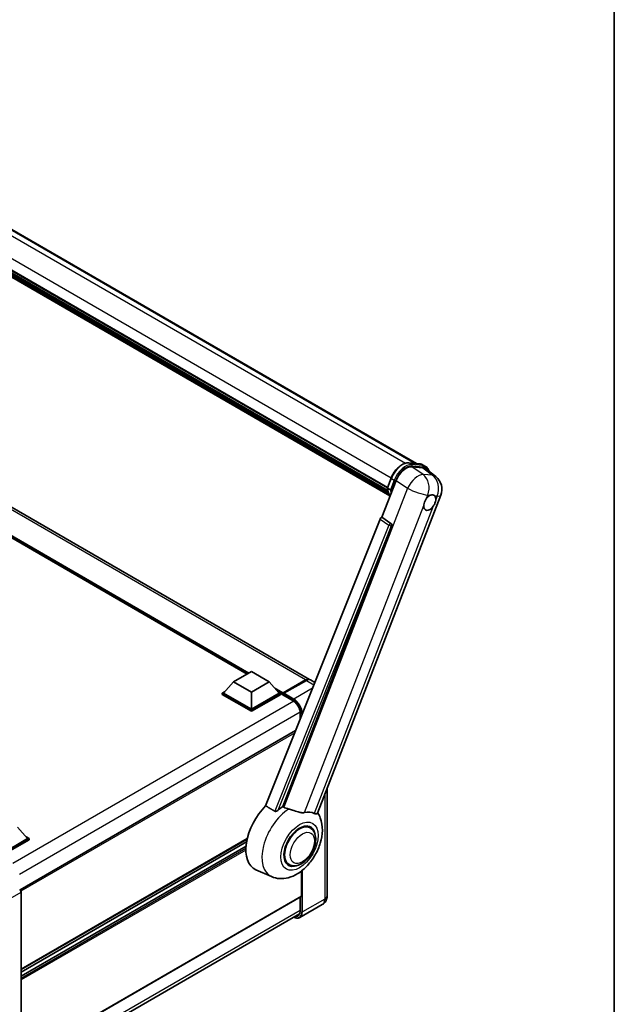
# Model space of a CAD drawing. Units: millimetres. Extents: x 0 to 11604, y 0 to 1686.
# Drawn here: x 2024 to 2346, y 282 to 815 of the extents above; entities that cross this region are included whole.
import ezdxf

# ---------------------------------------------------------------- set-up
doc = ezdxf.new("R2010")
doc.units = ezdxf.units.MM
doc.header["$LTSCALE"] = 6
for name, color, linetype, lineweight in [('Border (ISO)', 7, 'Continuous', 35), ('Visible (ISO)', 7, 'Continuous', 35), ('Visible Narrow (ISO)', 7, 'Continuous', 25)]:
    doc.layers.add(name, color=color, linetype=linetype, lineweight=lineweight)

# ---------------------------------------------------------------- blocks, each defined once
blk = doc.blocks.new('図面枠 tk図枠')
at = {"layer": 'Border (ISO)'}
blk.add_line((405.5, 289), (405.5, 8), dxfattribs=at)

msp = doc.modelspace()

# ---------------------------------------------------------------- linework, layer by layer
at = {"layer": 'Visible (ISO)'}
for p, q in [((1956.1111, 737.9952), (2238.7748, 574.7993)), ((1938.5696, 725.8662), (2222.9407, 561.6845)), ((1938.6398, 726.0782), (2223.0207, 561.8908)), ((1939.1272, 723.7855), (2223.2919, 559.7229)), ((1939.1471, 724.188), (2223.1666, 560.2093)), ((1939.9002, 722.5028), (2223.6406, 558.6852)), ((1940.0375, 722.0568), (2223.8489, 558.1983)), ((1941.0979, 721.1508), (2224.0506, 557.788)), ((1941.273, 720.7327), (2224.3161, 557.3177)), ((2180.7971, 457.7718), (1916.2106, 610.5308)), ((2146.9057, 460.7591), (1918.7343, 592.4939)), ((2234.476, 575.1832), (2240.4884, 574.6462)), ((2236.1428, 573.0313), (2242.1959, 572.4907)), ((2242.0706, 574.1561), (2243.6134, 573.2654)), ((2243.8053, 571.8741), (2249.1629, 567.7161)), ((2220.0194, 545.6729), (2227.745, 565.5845)), ((2222.9276, 561.6509), (2224.9622, 566.8948)), ((2223.0752, 561.4142), (2224.618, 560.5234)), ((2185.0924, 385.3531), (2251.9485, 557.6647)), ((2218.9627, 544.7591), (2156.9377, 389.3811)), ((2220.0194, 545.6729), (2220.0062, 545.674)), ((2224.8653, 542.4007), (2220.0194, 545.6729)), ((2166.2628, 388.9978), (2225.2386, 540.9991)), ((2139.583, 456.5313), (2149.2254, 462.0983)), ((2149.2254, 462.0983), (2158.8677, 456.5313)), ((2139.583, 456.5313), (2134.1061, 450.3853)), ((2149.2254, 450.9643), (2139.583, 456.5313)), ((2158.8677, 456.5313), (2149.2254, 450.9643)), ((2158.8677, 456.5313), (2164.3446, 450.3853)), ((2166.3295, 450.1539), (2178.6718, 457.2797)), ((2166.5045, 450.5635), (2178.6153, 457.5556)), ((2179.001, 457.333), (2166.8516, 450.3185)), ((2183.5938, 456.1571), (2181.1828, 457.5491)), ((2133.3347, 450.3853), (2134.9236, 451.3026)), ((2133.3347, 449.7618), (2133.3347, 450.3853)), ((2149.2254, 441.2109), (2133.3347, 450.3853)), ((2149.2254, 440.5874), (2133.3347, 449.7618)), ((2149.2254, 441.6562), (2134.1061, 450.3853)), ((2149.2254, 450.9643), (2149.2254, 441.6562)), ((2164.3446, 450.3853), (2149.2254, 441.6562)), ((2165.116, 450.3853), (2149.2254, 441.2109)), ((2165.116, 449.7618), (2149.2254, 440.5874)), ((2163.5271, 451.3026), (2165.116, 450.3853)), ((2165.116, 449.7618), (2165.116, 450.3853)), ((2166.2731, 449.5773), (2165.116, 450.2454)), ((2166.2731, 449.7618), (2166.2731, 450.1626)), ((2166.2731, 449.5391), (2166.2731, 450.029)), ((2166.3295, 449.4143), (2171.9221, 446.1854)), ((2166.6626, 450.0313), (2166.4698, 450.1426)), ((2149.2254, 440.5874), (2149.2254, 441.2109)), ((2175.6427, 439.7412), (2175.6427, 436.2387)), ((2173.1995, 430.1184), (2023.7658, 343.8428)), ((2190.3071, 398.7934), (2190.3071, 340.6482)), ((2022.409, 377.7468), (2027.8858, 371.6008)), ((2181.0642, 377.4011), (2179.2758, 378.4337)), ((2027.8858, 371.6008), (2012.7666, 362.8717)), ((2028.6572, 371.6008), (2012.7666, 362.4264)), ((2028.6572, 370.9773), (2013.1523, 362.0255)), ((2146.9021, 371.3666), (2024.3374, 300.6038)), ((2146.5932, 369.8139), (2024.3374, 299.2295)), ((2027.0684, 372.5181), (2028.6572, 371.6008)), ((2028.6572, 370.9773), (2028.6572, 371.6008)), ((2146.2962, 367.4818), (2024.3374, 297.0689)), ((2169.6096, 357.5613), (2167.8212, 358.5938)), ((2160.1467, 350.9884), (2151.6921, 354.73)), ((2176.3011, 340.4255), (2176.3011, 354.0132)), ((2024.3374, 342.6528), (2024.3374, 252.2433)), ((2176.1881, 340.1758), (2024.3374, 252.5047)), ((2175.6427, 339.8609), (2175.6427, 332.409)), ((2023.4383, 243.1613), (2175.3001, 330.8388)), ((2187.6734, 335.8704), (2175.5241, 328.8559))]:
    msp.add_line(p, q, dxfattribs=at)
msp.add_arc((2243.8122, 560.8216), 8.7273, 338.793977, 52.185752, dxfattribs=at)
for centre, major_axis, ratio, start_param, end_param in [((2233.0862, 565.0447), (-4.3285, -7.5975), 0.57952204, 3.40056789, 4.96376802), ((2239.0578, 564.5114), (4.4316, 7.5765), 0.57513686, 6.20770977, 6.54772141), ((2245.919, 553.6547), (2.3182, 4.0152), 0.57735027, 0.6952205, 1.3991746), ((2245.919, 553.6547), (2.3182, 4.0152), 0.57735027, 5.40760948, 6.11156358), ((2245.919, 553.6547), (-2.3182, -4.0152), 0.57735027, 5.40760948, 7.68235991), ((2219.624, 544.6757), (-0.5411, -0.9497), 0.5794272, 3.40055377, 4.94779415), ((2224.4087, 541.4497), (-0.0293, -1.0911), 0.83822063, 1.16770984, 2.6512397), ((2178.6153, 453.9927), (2.1818, 3.779), 0.57735027, 6.19468146, 7.06858347), ((2179.001, 453.7701), (2.1818, 3.779), 0.57735027, 0, 0.78539816), ((2166.5045, 450.2962), (0.1636, 0.2834), 0.57735027, 0.78539816, 2.35619449), ((2166.4659, 449.9177), (-0.1364, 0.2362), 0.57735027, 6.14128825, 7.06858347), ((2166.4659, 449.6505), (-0.1364, -0.2362), 0.57735027, 5.49778714, 6.28318531), ((2166.8516, 450.0958), (-0.1364, -0.2362), 0.57735027, 3.92699082, 5.29642922), ((2162.4161, 374.941), (-11.4545, -19.8399), 0.57735027, 4.27198711, 6.34508866), ((2167.8158, 371.8235), (11.1205, 19.2613), 0.57735027, 0.88431348, 1.05235894), ((2173.9869, 368.2606), (9.682, 16.7697), 0.57735027, 0.04275891, 0.48083986), ((2175.3369, 367.4812), (-5.7273, -9.9199), 0.57735027, 3.14159265, 6.28318531), ((2175.3369, 367.4812), (-5.7273, -9.9199), 0.57735027, 3.14159265, 6.28318531), ((2175.3369, 367.4812), (-6, -10.3923), 0.57735027, 2.51814983, 6.90662813), ((2023.5656, 343.0974), (-0.5455, 0.9448), 0.5780539, 3.9275998, 5.49717816), ((2175.9154, 340.6482), (0.2727, -0.4724), 0.57735027, 0, 0.78539816)]:
    msp.add_ellipse(centre, major_axis=major_axis, ratio=ratio, start_param=start_param, end_param=end_param, dxfattribs=at)
for points, knots in [([(2224.9622, 566.8948), (2225.318, 567.8118), (2225.7702, 568.7174), (2226.8255, 570.4238), (2227.4284, 571.2244), (2228.7317, 572.6469), (2229.4317, 573.2686), (2230.8709, 574.2742), (2231.61, 574.6583), (2233.0711, 575.1433), (2233.7945, 575.2441), (2234.476, 575.1832)], [3.14159265, 3.14159265, 3.14159265, 3.14159265, 3.45575192, 3.45575192, 3.76991118, 3.76991118, 4.08407045, 4.08407045, 4.39822972, 4.39822972, 4.71238898, 4.71238898, 4.71238898, 4.71238898]), ([(2240.4884, 574.6462), (2240.602, 574.6361), (2240.7144, 574.6214), (2240.9363, 574.5832), (2241.0457, 574.5595), (2241.2613, 574.5031), (2241.3674, 574.4704), (2241.5757, 574.3959), (2241.6778, 574.3541), (2241.8777, 574.2617), (2241.9754, 574.2111), (2242.0706, 574.1561)], [4.71238898, 4.71238898, 4.71238898, 4.71238898, 4.764748858, 4.764748858, 4.817108736, 4.817108736, 4.869468613, 4.869468613, 4.921828491, 4.921828491, 4.974188368, 4.974188368, 4.974188368, 4.974188368]), ([(2245.5683, 570.5058), (2245.567, 570.5105), (2245.5658, 570.5152), (2245.4022, 571.1257), (2245.1568, 571.6737), (2244.501, 572.6067), (2244.0894, 572.9906), (2243.6134, 573.2654)], [7.066557063, 7.066557063, 7.066557063, 7.066557063, 7.068583471, 7.068583471, 7.330382858, 7.330382858, 7.592182246, 7.592182246, 7.592182246, 7.592182246]), ([(2222.9276, 561.6509), (2222.9215, 561.6351), (2222.9188, 561.6185), (2222.9214, 561.5694), (2222.9359, 561.5363), (2222.9896, 561.4721), (2223.0275, 561.4417), (2223.0752, 561.4142)], [-0.047751254, -0.047751254, -0.047751254, -0.047751254, -0.0376220805, -0.0376220805, -0.0185556094, -0.0185556094, 0, 0, 0, 0]), ([(2224.453, 557.1), (2224.2213, 557.4557), (2224.0133, 557.8366), (2223.6037, 558.7368), (2223.4146, 559.2676), (2223.1114, 560.3882), (2222.9971, 560.9781), (2222.9204, 561.5927)], [2.117683077, 2.117683077, 2.117683077, 2.117683077, 2.223677615, 2.223677615, 2.354038249, 2.354038249, 2.484398882, 2.484398882, 2.484398882, 2.484398882]), ([(2225.4038, 560.4411), (2225.4029, 560.4408), (2225.4021, 560.4405), (2225.3721, 560.4301), (2225.3401, 560.4217), (2225.2713, 560.409), (2225.2347, 560.4045), (2225.1289, 560.398), (2225.0568, 560.4004), (2224.9155, 560.4181), (2224.8475, 560.4326), (2224.722, 560.4719), (2224.6657, 560.4959), (2224.618, 560.5234)], [-0.0003347789, -0.0003347789, -0.0003347789, -0.0003347789, 0, 0, 0.011463002, 0.011463002, 0.0228675214, 0.0228675214, 0.0430502261, 0.0430502261, 0.0621538264, 0.0621538264, 0.0807455701, 0.0807455701, 0.0807455701, 0.0807455701]), ([(2242.6539, 552.1105), (2242.6605, 552.1978), (2242.6692, 552.2866), (2242.742, 552.8807), (2242.8806, 553.4183), (2243.2641, 554.4068), (2243.5362, 554.9277), (2243.913, 555.4924), (2243.9714, 555.5765), (2244.0308, 555.6591)], [4.535339596, 4.535339596, 4.535339596, 4.535339596, 4.561894963, 4.561894963, 4.711051305, 4.711051305, 4.860207647, 4.860207647, 4.886763014, 4.886763014, 4.886763014, 4.886763014]), ([(2246.2142, 557.5953), (2246.2866, 557.6295), (2246.3587, 557.6611), (2246.832, 557.8503), (2247.2186, 557.9134), (2247.8829, 557.8541), (2248.2077, 557.7274), (2248.513, 557.4686), (2248.5572, 557.4267), (2248.599, 557.3823)], [4.535339596, 4.535339596, 4.535339596, 4.535339596, 4.561894963, 4.561894963, 4.711051305, 4.711051305, 4.860207647, 4.860207647, 4.886763014, 4.886763014, 4.886763014, 4.886763014]), ([(2249.1841, 555.1989), (2249.1775, 555.1115), (2249.1683, 555.023), (2249.0908, 554.4316), (2248.9425, 553.8996), (2248.559, 552.9111), (2248.2965, 552.3846), (2247.9245, 551.8172), (2247.8666, 551.7328), (2247.8072, 551.6502)], [4.535339596, 4.535339596, 4.535339596, 4.535339596, 4.561894963, 4.561894963, 4.711051305, 4.711051305, 4.860207647, 4.860207647, 4.886763014, 4.886763014, 4.886763014, 4.886763014]), ([(2178.6718, 457.2797), (2178.8259, 457.3686), (2178.9812, 457.4443), (2179.2917, 457.5668), (2179.4468, 457.6136), (2179.6745, 457.6596), (2179.7484, 457.6709), (2179.8217, 457.6784)], [1.570796327, 1.570796327, 1.570796327, 1.570796327, 1.727875959, 1.727875959, 1.884955592, 1.884955592, 1.96090463, 1.96090463, 1.96090463, 1.96090463]), ([(2166.3502, 450.1626), (2166.3604, 450.1656), (2166.3719, 450.1672), (2166.4115, 450.1672), (2166.4421, 450.1586), (2166.4698, 450.1426)], [0.0412271589, 0.0412271589, 0.0412271589, 0.0412271589, 0.0460164086, 0.0460164086, 0.0567710401, 0.0567710401, 0.0567710401, 0.0567710401]), ([(2171.9221, 446.1854), (2172.3008, 445.9667), (2172.6844, 445.6765), (2173.4199, 444.9788), (2173.7716, 444.571), (2174.4056, 443.6785), (2174.6875, 443.1936), (2175.1509, 442.1979), (2175.3323, 441.6873), (2175.5765, 440.6958), (2175.6397, 440.2149), (2175.6427, 439.7628), (2175.6427, 439.752), (2175.6427, 439.7412)], [0, 0, 0, 0, 0.31107929, 0.31107929, 0.6234698, 0.6234698, 0.93705488, 0.93705488, 1.25066041, 1.25066041, 1.56309811, 1.56309811, 1.57079633, 1.57079633, 1.57079633, 1.57079633]), ([(2160.1467, 350.9884), (2161.5307, 350.3759), (2163.0063, 350.0324), (2166.0826, 349.8144), (2167.669, 350.0016), (2171.0409, 350.8723), (2172.7718, 351.6728), (2176.3001, 353.8693), (2178.0421, 355.3624), (2181.1979, 358.7791), (2182.6018, 360.7137), (2184.9455, 364.8162), (2185.8898, 366.9799), (2187.2436, 371.447), (2187.6509, 373.7507), (2187.7303, 378.336), (2187.4273, 380.634), (2186.2007, 383.7915), (2185.7445, 384.699), (2185.1741, 385.5638)], [1.37090029, 1.37090029, 1.37090029, 1.37090029, 1.5828623, 1.5828623, 1.82473816, 1.82473816, 2.13352035, 2.13352035, 2.50692303, 2.50692303, 2.887684, 2.887684, 3.26403173, 3.26403173, 3.64498683, 3.64498683, 4.01639556, 4.01639556, 4.16922133, 4.16922133, 4.16922133, 4.16922133]), ([(2163.6671, 386.9446), (2163.5459, 386.8366), (2163.4033, 386.7309), (2163.0642, 386.5311), (2162.8628, 386.4427), (2162.5332, 386.3579), (2162.3884, 386.3372), (2162.185, 386.3479), (2162.1193, 386.3583), (2162.0045, 386.3917), (2161.9544, 386.4131), (2161.9097, 386.4395)], [0.192845303, 0.192845303, 0.192845303, 0.192845303, 0.240507365, 0.240507365, 0.297130074, 0.297130074, 0.334079186, 0.334079186, 0.352553742, 0.352553742, 0.369009283, 0.369009283, 0.369009283, 0.369009283]), ([(2169.4368, 387.6291), (2169.4326, 387.6301), (2169.4285, 387.6311), (2168.4537, 387.8609), (2167.5549, 388.2101), (2166.8293, 388.6524)], [2.102258604, 2.102258604, 2.102258604, 2.102258604, 2.10340374, 2.10340374, 2.370180755, 2.370180755, 2.370180755, 2.370180755]), ([(2178.0929, 385.7142), (2177.9106, 385.6751), (2177.7227, 385.6483), (2177.2285, 385.6112), (2176.9178, 385.6185), (2175.9627, 385.7154), (2175.2956, 385.876), (2173.6236, 386.3613), (2172.5744, 386.728), (2170.782, 387.2799), (2170.1034, 387.4727), (2169.4368, 387.6291)], [-5.27158626, -5.27158626, -5.27158626, -5.27158626, -5.18721863, -5.18721863, -5.05628435, -5.05628435, -4.79921142, -4.79921142, -4.44219969, -4.44219969, -4.22248819, -4.22248819, -4.22248819, -4.22248819]), ([(2185.0923, 385.3529), (2185.0782, 385.3166), (2185.0587, 385.2818), (2184.9085, 385.0813), (2184.6496, 384.9635), (2184.1216, 384.9702), (2183.9304, 385.0007), (2183.5708, 385.1107), (2183.4123, 385.1738), (2183.2462, 385.2539)], [-7.96538497, -7.96538497, -7.96538497, -7.96538497, -7.917688575, -7.917688575, -7.676295197, -7.676295197, -7.560988477, -7.560988477, -7.477759094, -7.477759094, -7.477759094, -7.477759094]), ([(2169.6096, 357.5613), (2170.2423, 357.196), (2170.9503, 356.9678), (2172.4589, 356.7818), (2173.259, 356.8482), (2174.9731, 357.2661), (2175.8802, 357.6728), (2177.6933, 358.8008), (2178.5916, 359.5519), (2180.2361, 361.2833), (2180.9821, 362.2632), (2182.2599, 364.351), (2182.7933, 365.4572), (2183.6047, 367.7138), (2183.8817, 368.8639), (2184.1283, 371.1264), (2184.0963, 372.2397), (2183.6549, 374.2697), (2183.2648, 375.2011), (2182.2275, 376.5559), (2181.6847, 377.0429), (2181.0642, 377.4011)], [1.30899694, 1.30899694, 1.30899694, 1.30899694, 1.54898108, 1.54898108, 1.81321676, 1.81321676, 2.13318584, 2.13318584, 2.48503901, 2.48503901, 2.83543378, 2.83543378, 3.18255481, 3.18255481, 3.53168486, 3.53168486, 3.88468465, 3.88468465, 4.21520983, 4.21520983, 4.45058959, 4.45058959, 4.45058959, 4.45058959]), ([(2187.6734, 335.8704), (2188.0733, 336.1012), (2188.44, 336.3876), (2189.0653, 337.0204), (2189.3242, 337.3654), (2189.7361, 338.0611), (2189.8902, 338.4116), (2190.1186, 339.0915), (2190.1934, 339.4212), (2190.2876, 340.0538), (2190.3071, 340.357), (2190.3071, 340.6482)], [3.926990817, 3.926990817, 3.926990817, 3.926990817, 4.08407045, 4.08407045, 4.241150082, 4.241150082, 4.398229715, 4.398229715, 4.555309348, 4.555309348, 4.71238898, 4.71238898, 4.71238898, 4.71238898]), ([(2175.6427, 332.409), (2175.6427, 332.1882), (2175.6276, 331.9775), (2175.5687, 331.5823), (2175.525, 331.3977), (2175.4113, 331.0594), (2175.3415, 330.9057), (2175.1793, 330.6318), (2175.087, 330.5115), (2174.8827, 330.3048), (2174.7708, 330.2183), (2174.6494, 330.1482)], [1.570796327, 1.570796327, 1.570796327, 1.570796327, 1.727875959, 1.727875959, 1.884955592, 1.884955592, 2.042035225, 2.042035225, 2.199114858, 2.199114858, 2.35619449, 2.35619449, 2.35619449, 2.35619449]), ([(2175.5241, 328.8559), (2175.3384, 328.7487), (2175.1382, 328.667), (2174.7168, 328.5568), (2174.4957, 328.5282), (2174.0403, 328.5232), (2173.806, 328.5467), (2173.3299, 328.6429), (2173.0881, 328.7157), (2172.651, 328.8881), (2172.4561, 328.9794), (2172.2617, 329.0846)], [2.35619449, 2.35619449, 2.35619449, 2.35619449, 2.513274123, 2.513274123, 2.670353756, 2.670353756, 2.827433388, 2.827433388, 2.984513021, 2.984513021, 3.110002899, 3.110002899, 3.110002899, 3.110002899])]:
    msp.add_open_spline(points, degree=3, knots=knots, dxfattribs=at)
for points in [[(2156.9377, 389.3811), (2159.442, 387.9003), (2161.9097, 386.4395)], [(2166.8293, 388.6524), (2166.5463, 388.8249), (2166.2628, 388.9978)]]:
    msp.add_open_spline(points, degree=2, dxfattribs=at)
at = {"layer": 'Visible Narrow (ISO)'}
for p, q in [((1948.8393, 738.916), (2232.7238, 575.0152)), ((1954.833, 738.3897), (2238.0712, 574.8621)), ((1940.6636, 731.294), (2225.0459, 567.1058)), ((2178.6153, 457.5556), (1914.0288, 610.3147)), ((2147.8754, 461.3189), (1915.3471, 595.5693)), ((2147.4126, 461.0517), (1916.328, 594.4685)), ((2147.0655, 460.8513), (1917.0637, 593.6429)), ((2234.6204, 575.137), (2240.6328, 574.5999)), ((2234.6204, 575.137), (2236.1631, 574.2462)), ((2242.2705, 568.8936), (2236.1428, 573.0313)), ((2242.1755, 573.7092), (2236.1631, 574.2462)), ((2236.356, 573.5265), (2242.3684, 572.9895)), ((2240.6328, 574.5999), (2242.1755, 573.7092)), ((2242.1959, 572.4907), (2247.4238, 568.4334)), ((2223.0752, 561.4142), (2225.1367, 566.7273)), ((2226.6795, 565.8366), (2224.618, 560.5234)), ((2225.1367, 566.7273), (2226.6795, 565.8366)), ((2225.4038, 560.4411), (2227.3992, 565.5841)), ((2227.745, 565.5845), (2233.8727, 561.4468)), ((2247.4238, 568.4334), (2242.2705, 568.8936)), ((2233.8727, 561.4468), (2166.8293, 388.6524)), ((2244.0308, 555.6591), (2244.83, 557.719)), ((2244.83, 557.719), (2246.2142, 557.5953)), ((2248.599, 557.3823), (2249.9833, 557.2587)), ((2249.9833, 557.2587), (2249.1841, 555.1989)), ((2178.0929, 385.7142), (2242.6539, 552.1105)), ((2247.8072, 551.6502), (2183.2462, 385.2539)), ((2218.9627, 544.7591), (2223.803, 541.4874)), ((2224.8465, 542.4024), (2220.0062, 545.674)), ((2223.803, 541.4874), (2161.9097, 386.4395)), ((2163.6671, 386.9446), (2225.1664, 541.0055)), ((2224.8653, 542.4007), (2224.8465, 542.4024)), ((2225.1664, 541.0055), (2225.2386, 540.9991)), ((2166.4698, 450.1426), (2178.8081, 457.2661)), ((2178.8081, 457.2661), (2178.8467, 457.2439)), ((2179.001, 457.333), (2183.1151, 454.9577)), ((2166.5045, 450.5635), (2161.7288, 453.3207)), ((2166.2731, 450.1626), (2162.7097, 452.2199)), ((2166.2731, 449.7618), (2163.4454, 451.3944)), ((2171.8656, 446.3102), (2166.2731, 449.5391)), ((2166.3502, 450.1626), (2172.0585, 446.867)), ((2172.2513, 447.201), (2166.8516, 450.3185)), ((2182.345, 453.0286), (2172.2513, 447.201)), ((2172.1635, 446.0368), (2019.8975, 358.126)), ((2175.6347, 440.0245), (2023.5283, 352.2058)), ((2175.7226, 436.4389), (2175.7226, 439.6298)), ((2176.494, 439.1845), (2176.494, 438.3713)), ((2172.6418, 428.7212), (2024.2693, 343.0583)), ((2189.029, 395.4993), (2189.029, 338.8667)), ((2146.951, 371.5793), (2024.3374, 300.7883)), ((2146.2869, 367.3657), (2024.3374, 296.9582)), ((2146.2273, 366.2624), (2024.3374, 295.8893)), ((2146.2181, 365.3664), (2024.3374, 294.9986)), ((2176.494, 354.1638), (2176.494, 331.8523)), ((2176.8797, 331.8523), (2176.8797, 354.4744)), ((2018.35, 339.196), (2024.3374, 342.6528)), ((2176.3011, 340.4255), (2024.3374, 252.6892)), ((2175.7226, 332.2976), (2175.7226, 339.907)), ((2189.029, 338.8667), (2176.8797, 331.8523)), ((2175.6427, 332.6969), (2023.5661, 244.8954))]:
    msp.add_line(p, q, dxfattribs=at)
for centre, major_axis, ratio, start_param, end_param in [((2231.1491, 566.1903), (4.9091, 8.5028), 0.57735027, 0.26179939, 1.83259571), ((2232.6919, 565.2996), (4.9091, 8.5028), 0.57735027, 0.26179939, 1.83259571), ((2233.0776, 565.0769), (4.6364, 8.0304), 0.57735027, 0.26179939, 1.83259571), ((2234.4275, 574.6399), (0.0485, 0.5433), 0.78867513, 5.9323059, 6.28318531), ((2235.9703, 573.7492), (0.0485, 0.5433), 0.78867513, 4.36150957, 5.9323059), ((2240.4399, 574.1029), (0.0485, 0.5433), 0.78867513, 5.9323059, 6.28318531), ((2237.1615, 565.6533), (4.9091, 8.5028), 0.57735027, 0, 0.26179939), ((2241.9827, 573.2122), (0.0485, 0.5433), 0.78867513, 4.36150957, 5.9323059), ((2238.7043, 564.7626), (4.9091, 8.5028), 0.57735027, 0, 0.26179939), ((2239.09, 564.5399), (4.6364, 8.0304), 0.57735027, 5.86317441, 6.54498469), ((2225.4708, 566.6975), (-0.5085, 0.1973), 0.21132487, 0, 0.93888201), ((2227.0135, 565.8068), (0.5085, -0.1973), 0.21132487, 4.08047467, 5.65127099), ((2238.6589, 561.2819), (4.8839, 7.2328), 0.48615458, 0.3031075, 1.86630763), ((2238.6589, 561.2819), (0.7764, 8.6927), 0.78867513, 4.36150957, 5.84503943), ((2243.8122, 560.8216), (-0.7764, -8.6927), 0.78867513, 1.21991692, 2.70344678), ((2243.8122, 560.8216), (5.3507, 6.8946), 0.62311053, 0, 0.34001164), ((2236.0915, 570.9121), (-9.2836, -16.0797), 0.57735027, 5.62896416, 5.98192027), ((2237.6343, 570.0213), (-9.2836, -16.0797), 0.57735027, 5.62896416, 5.77753779), ((2238.02, 569.7986), (9.0109, 15.6074), 0.57735027, 2.4975825, 2.54520482), ((2238.6589, 561.2819), (8.1363, -3.1569), 0.21132487, 4.16774113, 5.65127099), ((2243.8122, 560.8216), (8.1363, -3.1569), 0.21132487, 5.65127099, 6.28318531), ((2224.395, 541.4509), (0.6109, 0.9038), 0.48730512, 0.3033371, 1.85057748), ((2224.395, 541.4509), (1.0132, -0.4044), 0.19861581, 4.16972768, 5.65325754), ((2224.395, 541.4509), (0.097, 1.0866), 0.78867513, 4.36150957, 5.84503943), ((2178.8081, 457.0435), (-0.1364, 0.2362), 0.57735027, 5.49778714, 6.28318531), ((2178.8081, 453.8814), (2.0727, 3.5901), 0.57735027, 0.5633857, 0.78539816), ((2172.0585, 446.4216), (-0.1364, -0.2362), 0.57735027, 5.49778714, 6.28318531), ((2171.8656, 441.8566), (-2.7273, 4.7238), 0.57735027, 3.92699082, 5.49778714), ((2172.2513, 446.9783), (0.1364, 0.2362), 0.57735027, 0.78539816, 2.35619449), ((2172.0585, 441.7453), (3.1364, -5.4323), 0.57735027, 0.78539816, 2.35619449), ((2172.2513, 441.8566), (-3.2727, 5.6685), 0.57735027, 3.95460277, 5.49778714), ((2175.9154, 439.7412), (-0.2727, 0), 0.57735027, 0, 0.78539816), ((2176.6868, 439.2958), (0.2727, 0), 0.57735027, 3.92699082, 5.16696633), ((2170.4078, 370.327), (-10.9602, -18.9835), 0.57735027, 3.98967557, 6.34508866), ((2184.4007, 341.5389), (3.2727, -5.6685), 0.57735027, 0, 0.78539816), ((2185.9435, 340.6482), (4.3636, 0), 0.57735027, 5.49778714, 6.28318531), ((2172.0585, 334.4131), (3.1364, -5.4323), 0.57735027, 5.56327508, 7.06858347), ((2171.8656, 334.5244), (2.7273, -4.7238), 0.57735027, 5.8321585, 7.06858347), ((2172.2513, 334.5244), (3.2727, -5.6685), 0.57735027, 0, 0.78539816), ((2175.9154, 332.409), (-0.2727, 0), 0.57735027, 0, 0.78539816), ((2176.6868, 331.9636), (0.2727, 0), 0.57735027, 3.92699082, 5.49778714), ((2172.0585, 334.6358), (2.5909, -4.4876), 0.57735027, 5.95730235, 6.28318531)]:
    msp.add_ellipse(centre, major_axis=major_axis, ratio=ratio, start_param=start_param, end_param=end_param, dxfattribs=at)
for centre, major_axis in [((2175.3369, 367.4812), (-7.1565, -12.3954)), ((2176.8797, 366.5905), (-4.6364, -8.0304))]:
    msp.add_ellipse(centre, major_axis=major_axis, ratio=0.57735027, dxfattribs=at)

# ---------------------------------------------------------------- block references
at = {"xscale": 6, "yscale": 6, "zscale": 6}
msp.add_blockref('図面枠 tk図枠', (-87, -48), dxfattribs=at)

doc.saveas('drawing.dxf')
